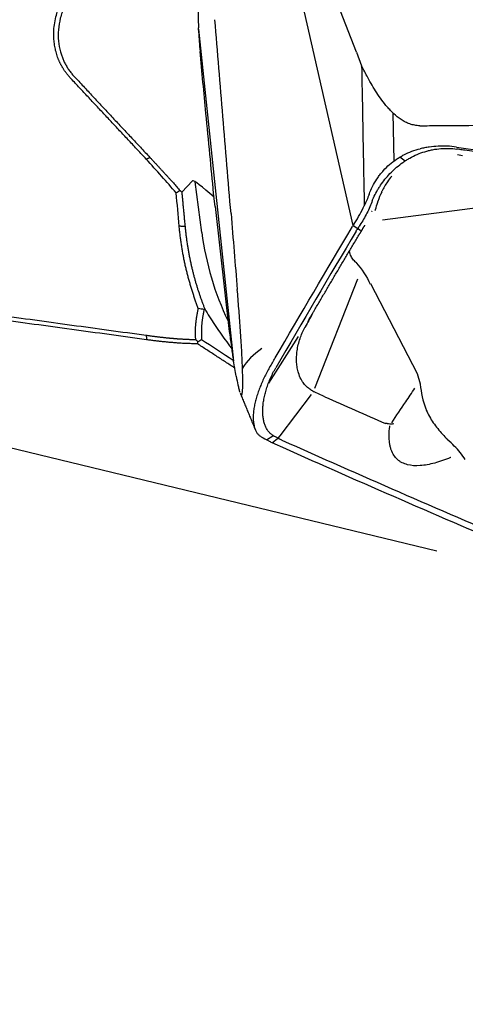
# Model space of a CAD drawing. Units: millimetres. Extents: x 205 to 314, y 150 to 353.
# Drawn here: x 285 to 291, y 258 to 271 of the extents above; entities that cross this region are included whole.
import ezdxf

# ---------------------------------------------------------------- set-up
doc = ezdxf.new("R2010")
doc.units = ezdxf.units.MM
doc.layers.add('1', color=4, linetype='Continuous')

msp = doc.modelspace()

# ---------------------------------------------------------------- linework, layer by layer
at = {"layer": '1'}
for p, q in [((288.751, 270.789), (288.179, 273.293)), ((289.28, 271.019), (288.586, 272.82)), ((287.13, 271.332), (287.349, 269.258)), ((287.131, 271.317), (287.133, 271.293)), ((289.28, 271.019), (289.352, 270.831)), ((289.237, 268.661), (288.751, 270.789)), ((289.793, 269.539), (289.781, 270.189)), ((289.874, 269.593), (289.945, 269.54)), ((290.726, 269.608), (290.656, 269.621)), ((286.904, 269.116), (287.05, 269.266)), ((287.178, 268.564), (287.085, 269.255)), ((287.349, 269.258), (287.607, 266.817)), ((289.635, 268.739), (293.218, 269.196)), ((287.358, 268.92), (287.338, 269.097)), ((287.358, 268.92), (287.55, 267.22)), ((271.524, 268.792), (290.376, 264.235)), ((289.237, 268.661), (289.299, 268.619)), ((289.245, 268.674), (289.259, 268.695)), ((289.338, 268.588), (289.299, 268.619)), ((289.32, 268.652), (289.321, 268.653)), ((289.295, 267.932), (288.71, 266.443)), ((290.11, 266.643), (289.475, 267.866)), ((288.486, 267.149), (288.083, 266.515)), ((290.151, 266.501), (290.11, 266.643)), ((288.663, 266.362), (288.237, 265.802)), ((288.694, 266.403), (288.695, 266.403)), ((288.057, 265.747), (288.143, 265.798)), ((288.135, 265.705), (288.213, 265.769)), ((288.237, 265.802), (288.212, 265.77))]:
    msp.add_line(p, q, dxfattribs=at)
for centre, major_axis, ratio, start_param, end_param in [((287.22, 270.872), (-0.122, 1.501), 0.036548, 1.283924, 1.462918), ((287.394, 268.941), (-0.344, 0.325), 0.090142, 4.944013, 6.282013), ((288.196, 269.312), (-0.941, -1.17), 0.815117, 1.69468, 1.873674), ((290.404, 267.812), (-0.353, -1.479), 0.885341, 4.320592, 4.330334), ((291.115, 269.108), (-1.501, -3.708), 0.991693, 5.230777, 5.547247), ((288.423, 266.722), (0.739, 0.306), 0.550501, 1.949759, 2.498046), ((293.949, 267.096), (-3.78, -0.733), 0.552096, 6.217654, 6.377933)]:
    msp.add_ellipse(centre, major_axis=major_axis, ratio=ratio, start_param=start_param, end_param=end_param, dxfattribs=at)
for points, degree in [([(287.132, 273.346), (287.126, 272.679), (287.125, 272.013), (287.13, 271.347)], 3), ([(287.464, 270.141), (287.428, 270.581), (287.391, 271.02), (287.355, 271.46)], 3), ([(287.13, 271.332), (287.13, 271.337), (287.13, 271.342), (287.13, 271.347)], 3), ([(287.131, 271.317), (287.131, 271.322), (287.13, 271.327), (287.13, 271.332)], 3), ([(289.437, 270.672), (289.408, 270.725), (289.38, 270.778), (289.352, 270.831)], 3), ([(285.437, 270.691), (285.95, 270.141), (286.471, 269.586)], 2), ([(287.574, 268.823), (287.537, 269.262), (287.501, 269.702), (287.464, 270.141)], 3), ([(290.685, 269.694), (290.673, 269.696), (290.661, 269.698), (290.649, 269.7)], 3), ([(290.757, 269.684), (290.733, 269.688), (290.709, 269.691), (290.685, 269.694)], 3), ([(286.419, 269.565), (286.471, 269.586)], 1), ([(286.828, 269.104), (286.701, 269.253), (286.563, 269.406), (286.419, 269.565)], 3), ([(286.471, 269.586), (286.69, 269.353), (286.882, 269.135)], 2), ([(298.896, 268.502), (296.132, 268.913), (293.442, 269.303), (290.757, 269.684)], 3), ([(289.736, 269.366), (289.765, 269.396), (289.795, 269.425), (289.828, 269.452)], 3), ([(286.426, 267.107), (278.581, 268.183), (271.388, 269.144)], 2), ([(286.882, 269.135), (286.864, 269.125), (286.846, 269.114), (286.828, 269.104)], 3), ([(286.869, 268.651), (286.856, 268.802), (286.842, 268.953), (286.828, 269.104)], 3), ([(286.882, 269.135), (286.904, 269.116)], 1), ([(286.904, 269.116), (286.948, 268.645)], 1), ([(289.453, 269.083), (289.434, 269.031), (289.412, 268.979), (289.387, 268.929)], 3), ([(289.453, 269.083), (289.457, 269.093), (289.461, 269.103), (289.465, 269.113)], 3), ([(289.497, 269.001), (289.502, 269.014), (289.508, 269.027), (289.513, 269.039)], 3), ([(289.625, 269.114), (289.604, 269.075), (289.587, 269.032), (289.574, 268.989)], 3), ([(287.574, 268.823), (287.602, 268.478), (287.631, 268.134), (287.66, 267.789)], 3), ([(289.49, 268.854), (289.49, 268.853), (289.489, 268.851), (289.488, 268.849)], 3), ([(286.948, 268.645), (286.869, 268.651)], 1), ([(288.176, 266.86), (288.524, 267.458), (288.875, 268.054), (289.229, 268.648)], 3), ([(289.237, 268.661), (289.234, 268.657), (289.231, 268.652), (289.229, 268.648)], 3), ([(289.245, 268.674), (289.242, 268.67), (289.239, 268.665), (289.237, 268.661)], 3), ([(289.307, 268.632), (289.301, 268.623), (289.296, 268.615), (289.291, 268.606)], 3), ([(289.307, 268.632), (289.311, 268.639), (289.315, 268.645), (289.32, 268.652)], 3), ([(289.365, 268.614), (289.369, 268.62), (289.373, 268.627)], 2), ([(289.373, 268.627), (289.385, 268.645), (289.397, 268.664)], 2), ([(289.278, 268.585), (288.91, 267.968), (288.545, 267.348), (288.183, 266.726)], 3), ([(288.701, 267.493), (289.006, 268.014), (289.315, 268.531)], 2), ([(289.278, 268.585), (289.282, 268.592), (289.286, 268.599), (289.291, 268.606)], 3), ([(289.315, 268.532), (289.324, 268.547)], 1), ([(289.325, 268.546), (289.366, 268.613)], 1), ([(289.271, 268.16), (289.355, 268.066), (289.421, 267.967), (289.47, 267.861)], 3), ([(287.208, 267.517), (287.182, 267.522), (287.155, 267.527), (287.129, 267.532)], 3), ([(287.217, 267.527), (287.214, 267.524), (287.211, 267.52), (287.208, 267.517)], 3), ([(288.68, 267.457), (288.648, 267.399), (288.616, 267.341), (288.585, 267.283)], 3), ([(288.585, 267.283), (288.576, 267.267)], 1), ([(286.419, 267.169), (286.426, 267.107)], 1), ([(287.118, 267.052), (286.819, 267.053), (286.426, 267.107)], 2), ([(287.094, 267.11), (287.104, 267.101), (287.113, 267.091), (287.122, 267.082)], 3), ([(287.118, 267.052), (287.12, 267.062), (287.121, 267.072), (287.123, 267.083)], 3), ([(287.624, 266.722), (287.118, 267.052)], 1), ([(287.123, 267.082), (287.14, 267.092), (287.157, 267.102), (287.174, 267.111)], 3), ([(287.174, 267.111), (287.317, 267.017), (287.461, 266.923), (287.605, 266.828)], 3), ([(287.645, 266.612), (287.632, 266.68), (287.619, 266.749), (287.607, 266.817)], 3), ([(288.1, 266.73), (288.125, 266.773), (288.15, 266.817), (288.176, 266.86)], 3), ([(287.7, 266.377), (287.904, 265.885)], 1), ([(288.853, 266.332), (288.8, 266.356), (288.747, 266.379), (288.695, 266.403)], 3), ([(288.853, 266.332), (289.126, 266.21), (289.4, 266.088), (289.676, 265.967)], 3), ([(287.986, 265.788), (287.982, 265.79), (287.978, 265.792), (287.975, 265.795)], 3), ([(287.986, 265.788), (288.02, 265.769), (288.053, 265.749), (288.087, 265.73)], 3), ([(288.146, 265.806), (288.146, 265.805), (288.147, 265.805), (288.148, 265.804)], 3), ([(288.148, 265.804), (288.15, 265.803), (288.152, 265.802), (288.154, 265.801)], 3), ([(288.154, 265.801), (288.193, 265.78), (288.228, 265.761), (288.26, 265.745)], 3), ([(288.26, 265.745), (288.261, 265.744), (288.263, 265.744), (288.264, 265.743)], 3), ([(288.264, 265.743), (289.334, 265.264), (290.388, 264.805), (291.455, 264.352)], 3)]:
    msp.add_open_spline(points, degree=degree, dxfattribs=at)
for points, degree, knots in [([(285.385, 270.67), (285.382, 270.674), (285.376, 270.681), (285.366, 270.692), (285.356, 270.703), (285.347, 270.714), (285.338, 270.725), (285.329, 270.737), (285.321, 270.749), (285.312, 270.76), (285.304, 270.772), (285.296, 270.785), (285.289, 270.797), (285.281, 270.81), (285.274, 270.822), (285.267, 270.835), (285.26, 270.848), (285.253, 270.861), (285.246, 270.875), (285.24, 270.888), (285.234, 270.902), (285.22, 270.934), (285.202, 270.986), (285.182, 271.059), (285.169, 271.134), (285.161, 271.218), (285.161, 271.313), (285.173, 271.418), (285.199, 271.541), (285.247, 271.678), (285.323, 271.825), (285.42, 271.961), (285.535, 272.082), (285.665, 272.187), (285.783, 272.258), (285.881, 272.304), (285.957, 272.333), (286.033, 272.356), (286.096, 272.369), (286.142, 272.377), (286.174, 272.382), (286.205, 272.385), (286.236, 272.387), (286.267, 272.389), (286.297, 272.389), (286.328, 272.388), (286.359, 272.387), (286.389, 272.384), (286.409, 272.382), (286.419, 272.38)], 3, [0, 0, 0, 0, 0.006242, 0.012475, 0.0187, 0.024919, 0.031133, 0.037345, 0.043556, 0.049767, 0.055981, 0.062198, 0.068421, 0.074651, 0.080891, 0.08714, 0.093402, 0.099678, 0.105968, 0.112276, 0.118603, 0.124949, 0.156455, 0.187651, 0.218741, 0.249933, 0.291401, 0.332885, 0.374876, 0.437516, 0.499781, 0.561916, 0.624638, 0.687225, 0.749544, 0.78073, 0.811818, 0.842997, 0.874454, 0.887101, 0.899694, 0.912246, 0.924769, 0.937276, 0.949779, 0.962291, 0.974823, 0.987389, 1, 1, 1, 1]), ([(286.426, 272.316), (286.421, 272.316), (286.411, 272.318), (286.395, 272.32), (286.378, 272.321), (286.36, 272.322), (286.342, 272.323), (286.322, 272.324), (286.302, 272.324), (286.28, 272.324), (286.257, 272.323), (286.234, 272.322), (286.21, 272.32), (286.184, 272.317), (286.158, 272.313), (286.108, 272.305), (286.041, 272.289), (285.96, 272.263), (285.896, 272.237), (285.805, 272.194), (285.692, 272.126), (285.564, 272.02), (285.461, 271.907), (285.372, 271.781), (285.299, 271.639), (285.247, 271.482), (285.221, 271.324), (285.222, 271.168), (285.242, 271.06), (285.261, 270.996), (285.269, 270.97), (285.279, 270.945), (285.289, 270.92), (285.3, 270.895), (285.311, 270.87), (285.324, 270.846), (285.338, 270.823), (285.352, 270.799), (285.367, 270.777), (285.384, 270.754), (285.401, 270.732), (285.418, 270.711), (285.431, 270.697), (285.437, 270.691)], 3, [0, 0, 0, 0, 0.006515, 0.013409, 0.020682, 0.028333, 0.036363, 0.044772, 0.05356, 0.062726, 0.072272, 0.082196, 0.092498, 0.10318, 0.11424, 0.125679, 0.166055, 0.200356, 0.228578, 0.250721, 0.32079, 0.385786, 0.44572, 0.500605, 0.568069, 0.634699, 0.700545, 0.765662, 0.830105, 0.841834, 0.853625, 0.865478, 0.877392, 0.889368, 0.901407, 0.913509, 0.925674, 0.937902, 0.950193, 0.962549, 0.974968, 0.987452, 1, 1, 1, 1]), ([(287.338, 269.097), (287.321, 269.274), (287.304, 269.451), (287.269, 269.814), (287.251, 270), (287.206, 270.467), (287.179, 270.748), (287.152, 271.029)], 3, [0, 0, 0, 0, 0.274905, 0.274905, 0.563357, 0.563357, 1, 1, 1, 1]), ([(289.352, 270.831), (289.355, 270.657), (289.358, 270.483), (289.365, 270.125), (289.368, 269.942), (289.377, 269.483), (289.382, 269.206), (289.387, 268.929)], 3, [0, 0, 0, 0, 0.274905, 0.274905, 0.563357, 0.563357, 1, 1, 1, 1]), ([(286.419, 269.565), (286.381, 269.606), (286.303, 269.688), (286.188, 269.812), (286.073, 269.935), (285.957, 270.058), (285.843, 270.181), (285.728, 270.303), (285.614, 270.426), (285.499, 270.548), (285.423, 270.63), (285.385, 270.67)], 3, [0, 0, 0, 0, 0.111533, 0.222961, 0.334283, 0.445499, 0.556609, 0.667615, 0.778515, 0.88931, 1, 1, 1, 1]), ([(290.143, 270.018), (290.12, 270.018), (290.097, 270.02), (290.063, 270.026), (290.052, 270.029), (290.03, 270.035), (290.019, 270.038), (289.986, 270.049), (289.966, 270.058), (289.937, 270.073), (289.927, 270.079), (289.908, 270.09), (289.899, 270.096), (289.853, 270.126), (289.82, 270.153), (289.774, 270.195), (289.759, 270.21), (289.73, 270.24), (289.716, 270.255), (289.676, 270.302), (289.65, 270.334), (289.602, 270.399), (289.579, 270.432), (289.514, 270.533), (289.474, 270.602), (289.437, 270.672)], 3, [0, 0, 0, 0, 0.0625, 0.0625, 0.09375, 0.09375, 0.125, 0.125, 0.1875, 0.1875, 0.21875, 0.21875, 0.25, 0.25, 0.375, 0.375, 0.4375, 0.4375, 0.5, 0.5, 0.625, 0.625, 0.75, 0.75, 1, 1, 1, 1]), ([(290.143, 270.018), (290.188, 270.018), (290.232, 270.018), (290.322, 270.019), (290.366, 270.019), (290.5, 270.02), (290.768, 270.022), (291.393, 270.028), (292.643, 270.049), (293.714, 270.079), (295.141, 270.132), (295.855, 270.164), (297.28, 270.239), (297.993, 270.283), (298.704, 270.333)], 3, [0, 0, 0, 0, 0.015625, 0.015625, 0.03125, 0.03125, 0.0625, 0.125, 0.25, 0.5, 0.5, 0.75, 0.75, 1, 1, 1, 1]), ([(289.465, 269.113), (289.494, 269.184), (289.531, 269.252), (289.586, 269.331), (289.598, 269.347), (289.623, 269.378), (289.635, 269.393), (289.675, 269.437), (289.703, 269.464), (289.762, 269.516), (289.793, 269.54), (289.842, 269.573), (289.858, 269.584), (289.893, 269.604), (289.91, 269.613), (289.998, 269.659), (290.072, 269.686), (290.149, 269.704)], 3, [0, 0, 0, 0, 0.25, 0.25, 0.3125, 0.3125, 0.375, 0.375, 0.5, 0.5, 0.625, 0.625, 0.6875, 0.6875, 0.75, 0.75, 1, 1, 1, 1]), ([(289.828, 269.452), (289.856, 269.476), (289.884, 269.498), (289.93, 269.53), (289.945, 269.54), (289.976, 269.56), (289.992, 269.569), (290.073, 269.615), (290.141, 269.644), (290.229, 269.67), (290.246, 269.675), (290.282, 269.684), (290.3, 269.688), (290.355, 269.699), (290.392, 269.704), (290.465, 269.709), (290.502, 269.71), (290.575, 269.708), (290.612, 269.705), (290.649, 269.7)], 3, [0, 0, 0, 0, 0.125, 0.125, 0.1875, 0.1875, 0.25, 0.25, 0.5, 0.5, 0.5625, 0.5625, 0.625, 0.625, 0.75, 0.75, 0.875, 0.875, 1, 1, 1, 1]), ([(290.642, 269.728), (290.559, 269.74), (290.477, 269.743), (290.353, 269.737), (290.312, 269.733), (290.251, 269.725), (290.23, 269.721), (290.189, 269.713), (290.169, 269.709), (290.149, 269.704)], 3, [0, 0, 0, 0, 0.5, 0.5, 0.75, 0.75, 0.875, 0.875, 1, 1, 1, 1]), ([(290.642, 269.728), (292.024, 269.532), (293.406, 269.334), (296.17, 268.932), (297.551, 268.729), (298.933, 268.524)], 3, [0, 0, 0, 0, 0.5, 0.5, 1, 1, 1, 1]), ([(289.513, 269.039), (289.527, 269.067), (289.542, 269.095), (289.566, 269.138), (289.574, 269.152), (289.591, 269.18), (289.6, 269.194), (289.647, 269.263), (289.689, 269.316), (289.736, 269.366)], 3, [0, 0, 0, 0, 0.25, 0.25, 0.375, 0.375, 0.5, 0.5, 1, 1, 1, 1]), ([(289.762, 269.333), (289.741, 269.309), (289.722, 269.283), (289.674, 269.214), (289.648, 269.17), (289.624, 269.12), (289.623, 269.118), (289.622, 269.115)], 3, [0, 0, 0, 0, 0.372918, 0.372918, 0.970477, 0.970477, 1, 1, 1, 1]), ([(271.381, 269.208), (271.536, 269.187), (271.845, 269.146), (272.311, 269.083), (272.777, 269.021), (273.245, 268.958), (273.715, 268.895), (274.186, 268.832), (274.658, 268.768), (275.132, 268.704), (275.607, 268.64), (276.084, 268.576), (276.562, 268.511), (277.042, 268.447), (277.522, 268.382), (278.005, 268.316), (278.488, 268.251), (278.974, 268.185), (279.46, 268.119), (279.948, 268.053), (280.437, 267.986), (280.928, 267.919), (281.42, 267.852), (281.914, 267.785), (282.409, 267.718), (282.905, 267.65), (283.403, 267.582), (283.902, 267.514), (284.403, 267.445), (284.905, 267.376), (285.408, 267.307), (285.913, 267.238), (286.25, 267.192), (286.419, 267.169)], 3, [0, 0, 0, 0, 0.030937, 0.061962, 0.093075, 0.124276, 0.155565, 0.186942, 0.218407, 0.24996, 0.281601, 0.313331, 0.345148, 0.377054, 0.409047, 0.441129, 0.473299, 0.505557, 0.537903, 0.570337, 0.602859, 0.635469, 0.668168, 0.700955, 0.733829, 0.766792, 0.799843, 0.832982, 0.866209, 0.899525, 0.932928, 0.96642, 1, 1, 1, 1]), ([(289.497, 269.001), (289.476, 268.942), (289.452, 268.885), (289.395, 268.773), (289.364, 268.719), (289.329, 268.666)], 3, [0, 0, 0, 0, 0.5, 0.5, 1, 1, 1, 1]), ([(289.537, 268.866), (289.538, 268.87), (289.54, 268.874), (289.551, 268.911), (289.561, 268.944), (289.572, 268.982), (289.573, 268.985), (289.573, 268.989)], 3, [0, 0, 0, 0, 0.100847, 0.100847, 0.916166, 0.916166, 1, 1, 1, 1]), ([(287.129, 267.532), (287.126, 267.54), (287.12, 267.557), (287.111, 267.582), (287.101, 267.607), (287.092, 267.633), (287.083, 267.659), (287.074, 267.685), (287.066, 267.711), (287.057, 267.737), (287.048, 267.763), (287.04, 267.79), (287.032, 267.816), (287.024, 267.843), (287.016, 267.87), (287.008, 267.897), (287.001, 267.924), (286.993, 267.952), (286.986, 267.979), (286.979, 268.007), (286.972, 268.035), (286.965, 268.063), (286.959, 268.091), (286.952, 268.119), (286.946, 268.147), (286.94, 268.176), (286.934, 268.205), (286.929, 268.233), (286.923, 268.262), (286.918, 268.291), (286.913, 268.321), (286.908, 268.35), (286.903, 268.38), (286.899, 268.409), (286.894, 268.439), (286.89, 268.469), (286.886, 268.499), (286.882, 268.529), (286.879, 268.559), (286.875, 268.59), (286.872, 268.621), (286.87, 268.641), (286.869, 268.651)], 3, [0, 0, 0, 0, 0.024892, 0.049766, 0.074626, 0.099471, 0.124305, 0.149129, 0.173944, 0.198753, 0.223558, 0.248359, 0.27316, 0.297961, 0.322765, 0.347574, 0.372389, 0.397211, 0.422044, 0.446888, 0.471746, 0.496619, 0.521508, 0.546417, 0.571346, 0.596298, 0.621274, 0.646276, 0.671305, 0.696364, 0.721454, 0.746577, 0.771735, 0.796929, 0.822161, 0.847434, 0.872747, 0.898105, 0.923507, 0.948956, 0.974453, 1, 1, 1, 1]), ([(286.948, 268.645), (286.949, 268.636), (286.951, 268.616), (286.954, 268.587), (286.957, 268.559), (286.961, 268.53), (286.964, 268.502), (286.968, 268.474), (286.972, 268.446), (286.976, 268.418), (286.98, 268.391), (286.985, 268.364), (286.989, 268.337), (286.994, 268.31), (286.999, 268.283), (287.004, 268.257), (287.009, 268.231), (287.014, 268.205), (287.019, 268.179), (287.025, 268.153), (287.031, 268.128), (287.036, 268.103), (287.042, 268.078), (287.048, 268.054), (287.054, 268.029), (287.06, 268.005), (287.067, 267.981), (287.073, 267.957), (287.08, 267.934), (287.086, 267.91), (287.093, 267.887), (287.1, 267.864), (287.107, 267.841), (287.113, 267.819), (287.12, 267.797), (287.128, 267.775), (287.135, 267.753), (287.142, 267.731), (287.149, 267.71), (287.156, 267.689), (287.164, 267.668), (287.171, 267.647), (287.179, 267.626), (287.186, 267.606), (287.194, 267.586), (287.201, 267.566), (287.209, 267.546), (287.214, 267.533), (287.217, 267.527)], 3, [0, 0, 0, 0, 0.024103, 0.048097, 0.071981, 0.095755, 0.119421, 0.142978, 0.166426, 0.189766, 0.212998, 0.236122, 0.25914, 0.28205, 0.304854, 0.327552, 0.350143, 0.372629, 0.39501, 0.417286, 0.439457, 0.461524, 0.483487, 0.505347, 0.527104, 0.548758, 0.57031, 0.591759, 0.613108, 0.634355, 0.655501, 0.676547, 0.697493, 0.71834, 0.739087, 0.759736, 0.780287, 0.80074, 0.821096, 0.841355, 0.861518, 0.881584, 0.901556, 0.921432, 0.941215, 0.960903, 0.980498, 1, 1, 1, 1]), ([(289.272, 268.161), (289.27, 268.163), (289.268, 268.165), (289.249, 268.182), (289.235, 268.199), (289.211, 268.235), (289.202, 268.254), (289.191, 268.287), (289.188, 268.301), (289.186, 268.316)], 3, [0, 0, 0, 0, 0.042314, 0.042314, 0.396435, 0.396435, 0.750556, 0.750556, 1, 1, 1, 1]), ([(286.419, 245.775), (286.379, 245.812), (286.298, 245.887), (286.177, 245.998), (286.056, 246.109), (285.936, 246.22), (285.816, 246.331), (285.697, 246.443), (285.578, 246.554), (285.459, 246.665), (285.341, 246.776), (285.222, 246.886), (285.105, 246.997), (284.987, 247.108), (284.87, 247.219), (284.754, 247.33), (284.637, 247.44), (284.522, 247.551), (284.406, 247.661), (284.291, 247.772), (284.176, 247.882), (284.061, 247.993), (283.947, 248.103), (283.833, 248.213), (283.72, 248.324), (283.607, 248.434), (283.494, 248.544), (283.382, 248.654), (283.27, 248.764), (283.158, 248.874), (283.047, 248.984), (282.936, 249.094), (282.825, 249.204), (282.715, 249.314), (282.605, 249.424), (282.496, 249.534), (282.387, 249.643), (282.278, 249.753), (282.169, 249.863), (282.061, 249.972), (281.953, 250.082), (281.846, 250.192), (281.739, 250.301), (281.632, 250.41), (281.526, 250.52), (281.42, 250.629), (281.315, 250.738), (281.209, 250.848), (281.104, 250.957), (281, 251.066), (280.896, 251.175), (280.792, 251.284), (280.688, 251.393), (280.585, 251.502), (280.483, 251.611), (280.38, 251.72), (280.278, 251.829), (280.176, 251.938), (280.075, 252.047), (279.974, 252.156), (279.874, 252.264), (279.773, 252.373), (279.673, 252.482), (279.574, 252.59), (279.475, 252.699), (279.376, 252.808), (279.277, 252.916), (279.179, 253.025), (279.081, 253.133), (278.984, 253.241), (278.887, 253.35), (278.79, 253.458), (278.694, 253.566), (278.598, 253.675), (278.502, 253.783), (278.407, 253.891), (278.312, 253.999), (278.218, 254.107), (278.123, 254.215), (278.03, 254.324), (277.936, 254.432), (277.843, 254.54), (277.75, 254.647), (277.658, 254.755), (277.566, 254.863), (277.474, 254.971), (277.383, 255.079), (277.292, 255.187), (277.201, 255.294), (277.111, 255.402), (277.021, 255.51), (276.931, 255.618), (276.842, 255.725), (276.753, 255.833), (276.665, 255.94), (276.577, 256.048), (276.489, 256.155), (276.042, 256.705), (275.258, 257.695), (274.18, 259.134), (273.169, 260.567), (272.494, 261.587), (272.113, 262.185), (272.001, 262.362), (271.89, 262.54), (271.781, 262.717), (271.672, 262.894), (271.564, 263.072), (271.457, 263.249), (271.351, 263.426), (271.247, 263.602), (271.143, 263.779), (271.041, 263.956), (270.939, 264.133), (270.839, 264.309), (270.74, 264.485), (270.641, 264.662), (270.544, 264.838), (270.448, 265.014), (270.353, 265.19), (270.259, 265.366), (270.166, 265.542), (270.074, 265.718), (269.983, 265.894), (269.893, 266.069), (269.805, 266.245), (269.717, 266.42), (269.63, 266.596), (269.545, 266.771), (269.46, 266.947), (269.377, 267.122), (269.295, 267.297), (269.213, 267.472), (269.133, 267.647), (269.054, 267.822), (268.976, 267.997), (268.924, 268.114), (268.899, 268.172)], 3, [0, 0, 0, 0, 0.005594, 0.011178, 0.016754, 0.02232, 0.027878, 0.033427, 0.038966, 0.044497, 0.050019, 0.055533, 0.061037, 0.066532, 0.072019, 0.077497, 0.082966, 0.088426, 0.093878, 0.099321, 0.104755, 0.11018, 0.115597, 0.121005, 0.126405, 0.131796, 0.137178, 0.142551, 0.147916, 0.153273, 0.158621, 0.16396, 0.169291, 0.174614, 0.179928, 0.185233, 0.19053, 0.195819, 0.201099, 0.206371, 0.211634, 0.216889, 0.222136, 0.227375, 0.232605, 0.237827, 0.243041, 0.248246, 0.253444, 0.258633, 0.263814, 0.268987, 0.274151, 0.279308, 0.284456, 0.289597, 0.294729, 0.299853, 0.30497, 0.310078, 0.315179, 0.320271, 0.325355, 0.330432, 0.335501, 0.340562, 0.345615, 0.35066, 0.355698, 0.360727, 0.365749, 0.370763, 0.37577, 0.380769, 0.38576, 0.390743, 0.395719, 0.400687, 0.405648, 0.410601, 0.415547, 0.420485, 0.425416, 0.430339, 0.435255, 0.440163, 0.445064, 0.449958, 0.454844, 0.459723, 0.464595, 0.46946, 0.474317, 0.479167, 0.48401, 0.488845, 0.493674, 0.498495, 0.562786, 0.625762, 0.687493, 0.748054, 0.755532, 0.762991, 0.770432, 0.777854, 0.785259, 0.792647, 0.800017, 0.807369, 0.814705, 0.822023, 0.829325, 0.83661, 0.843878, 0.85113, 0.858366, 0.865587, 0.872791, 0.87998, 0.887154, 0.894312, 0.901456, 0.908584, 0.915698, 0.922798, 0.929884, 0.936955, 0.944013, 0.951057, 0.958087, 0.965104, 0.972109, 0.9791, 0.986079, 0.993046, 1, 1, 1, 1]), ([(268.923, 268.182), (271.459, 262.394), (276.426, 256.281), (280.561, 251.192), (286.444, 245.8)], 2, [0, 0, 0, 0.5, 0.5, 1, 1, 1]), ([(287.73, 266.721), (287.729, 266.769), (287.727, 266.816), (287.722, 266.908), (287.72, 266.954), (287.714, 267.045), (287.712, 267.09), (287.706, 267.18), (287.703, 267.225), (287.693, 267.358), (287.687, 267.446), (287.674, 267.619), (287.667, 267.704), (287.66, 267.789)], 3, [0, 0, 0, 0, 0.125, 0.125, 0.25, 0.25, 0.375, 0.375, 0.5, 0.5, 0.75, 0.75, 1, 1, 1, 1]), ([(287.094, 267.11), (287.094, 267.116), (287.093, 267.126), (287.092, 267.142), (287.092, 267.158), (287.091, 267.174), (287.091, 267.19), (287.091, 267.206), (287.091, 267.222), (287.091, 267.238), (287.092, 267.254), (287.092, 267.27), (287.093, 267.286), (287.094, 267.302), (287.096, 267.319), (287.097, 267.335), (287.099, 267.351), (287.101, 267.367), (287.103, 267.384), (287.105, 267.4), (287.107, 267.416), (287.11, 267.433), (287.113, 267.449), (287.116, 267.466), (287.119, 267.482), (287.122, 267.499), (287.126, 267.515), (287.128, 267.526), (287.129, 267.532)], 3, [0, 0, 0, 0, 0.038952, 0.077781, 0.1165, 0.155116, 0.193642, 0.232086, 0.270459, 0.308772, 0.347035, 0.385259, 0.423453, 0.461628, 0.499796, 0.537966, 0.576149, 0.614355, 0.652596, 0.690881, 0.72922, 0.767625, 0.806106, 0.844673, 0.883335, 0.922104, 0.960989, 1, 1, 1, 1]), ([(287.208, 267.517), (287.207, 267.512), (287.204, 267.502), (287.201, 267.486), (287.198, 267.47), (287.195, 267.455), (287.192, 267.439), (287.189, 267.423), (287.187, 267.407), (287.184, 267.392), (287.182, 267.376), (287.18, 267.36), (287.178, 267.344), (287.177, 267.329), (287.175, 267.313), (287.174, 267.297), (287.173, 267.282), (287.172, 267.266), (287.171, 267.25), (287.171, 267.235), (287.171, 267.219), (287.17, 267.203), (287.171, 267.188), (287.171, 267.172), (287.171, 267.157), (287.172, 267.142), (287.173, 267.126), (287.174, 267.116), (287.174, 267.111)], 3, [0, 0, 0, 0, 0.038118, 0.076256, 0.114413, 0.152592, 0.190793, 0.229017, 0.267265, 0.305539, 0.343839, 0.382167, 0.420523, 0.458909, 0.497326, 0.535774, 0.574255, 0.61277, 0.651319, 0.689904, 0.728527, 0.767187, 0.805886, 0.844625, 0.883405, 0.922226, 0.961091, 1, 1, 1, 1]), ([(287.217, 267.527), (287.259, 267.455), (287.304, 267.384), (287.373, 267.278), (287.397, 267.243), (287.446, 267.173), (287.47, 267.139), (287.522, 267.069), (287.549, 267.033), (287.576, 266.997)], 3, [0, 0, 0, 0, 0.395218, 0.395218, 0.592827, 0.592827, 0.790436, 0.790436, 1, 1, 1, 1]), ([(288.622, 267.355), (288.626, 267.363), (288.643, 267.394), (288.67, 267.441), (288.692, 267.479), (288.701, 267.493)], 3, [0, 0, 0, 0, 0.166578, 0.682589, 1, 1, 1, 1]), ([(286.419, 267.169), (286.426, 267.168), (286.44, 267.166), (286.46, 267.163), (286.48, 267.16), (286.499, 267.158), (286.519, 267.155), (286.538, 267.153), (286.557, 267.15), (286.575, 267.148), (286.593, 267.146), (286.611, 267.144), (286.629, 267.142), (286.647, 267.14), (286.664, 267.138), (286.681, 267.136), (286.698, 267.134), (286.714, 267.133), (286.73, 267.131), (286.746, 267.13), (286.762, 267.128), (286.777, 267.127), (286.792, 267.126), (286.807, 267.125), (286.822, 267.123), (286.836, 267.122), (286.85, 267.121), (286.864, 267.12), (286.878, 267.119), (286.891, 267.118), (286.905, 267.118), (286.918, 267.117), (286.93, 267.116), (286.943, 267.115), (286.955, 267.115), (286.967, 267.114), (286.979, 267.114), (286.99, 267.113), (287.002, 267.113), (287.013, 267.112), (287.024, 267.112), (287.035, 267.112), (287.045, 267.111), (287.055, 267.111), (287.065, 267.111), (287.075, 267.111), (287.085, 267.111), (287.091, 267.11), (287.094, 267.11)], 3, [0, 0, 0, 0, 0.027159, 0.054077, 0.080755, 0.107191, 0.133387, 0.159341, 0.185055, 0.210528, 0.23576, 0.260751, 0.285501, 0.31001, 0.334279, 0.358306, 0.382092, 0.405638, 0.428943, 0.452007, 0.47483, 0.497412, 0.519753, 0.541853, 0.563712, 0.585331, 0.606709, 0.627845, 0.648741, 0.669396, 0.68981, 0.709984, 0.729916, 0.749607, 0.769058, 0.788268, 0.807237, 0.825965, 0.844452, 0.862698, 0.880704, 0.898469, 0.915993, 0.933276, 0.950318, 0.967119, 0.98368, 1, 1, 1, 1]), ([(287.55, 267.22), (287.56, 267.153), (287.57, 267.078), (287.581, 267.003), (287.582, 266.991), (287.583, 266.986), (287.584, 266.978), (287.585, 266.974), (287.588, 266.953), (287.59, 266.936), (287.597, 266.885), (287.602, 266.851), (287.607, 266.817)], 3, [0, 0, 0, 0, 0.5, 0.5625, 0.5625, 0.59375, 0.59375, 0.625, 0.625, 0.75, 0.75, 1, 1, 1, 1]), ([(288.527, 266.57), (288.514, 266.596), (288.502, 266.624), (288.486, 266.677), (288.48, 266.701), (288.472, 266.749), (288.469, 266.773), (288.466, 266.824), (288.466, 266.85), (288.468, 266.904), (288.471, 266.931), (288.482, 267.013), (288.495, 267.068), (288.531, 267.175), (288.551, 267.224), (288.577, 267.272)], 3, [0, 0, 0, 0, 0.149914, 0.149914, 0.258199, 0.258199, 0.366483, 0.366483, 0.474768, 0.474768, 0.583053, 0.583053, 0.799622, 0.799622, 1, 1, 1, 1]), ([(287.645, 266.612), (287.652, 266.569), (287.66, 266.529), (287.673, 266.473), (287.677, 266.456), (287.685, 266.423), (287.689, 266.408), (287.693, 266.395)], 3, [0, 0, 0, 0, 0.5, 0.5, 0.75, 0.75, 1, 1, 1, 1]), ([(287.7, 266.375), (287.701, 266.373), (287.702, 266.371), (287.706, 266.363), (287.709, 266.357), (287.714, 266.354), (287.716, 266.354), (287.719, 266.355), (287.721, 266.357), (287.723, 266.362), (287.723, 266.364), (287.725, 266.368), (287.725, 266.371), (287.727, 266.38), (287.729, 266.387), (287.73, 266.4), (287.731, 266.405), (287.731, 266.415), (287.732, 266.426), (287.733, 266.437), (287.733, 266.45), (287.734, 266.456), (287.734, 266.476), (287.734, 266.489), (287.735, 266.517), (287.735, 266.531), (287.734, 266.574), (287.734, 266.603), (287.732, 266.662), (287.732, 266.692), (287.73, 266.721)], 3, [0, 0, 0, 0, 0.036526, 0.036526, 0.174165, 0.174165, 0.242985, 0.242985, 0.311804, 0.311804, 0.346214, 0.346214, 0.380624, 0.380624, 0.449443, 0.449443, 0.483853, 0.483853, 0.518263, 0.552673, 0.552673, 0.587083, 0.587083, 0.655902, 0.655902, 0.724722, 0.724722, 0.862361, 0.862361, 1, 1, 1, 1]), ([(288.1, 266.73), (288.073, 266.684), (288.049, 266.639), (288.003, 266.546), (287.983, 266.499), (287.96, 266.439), (287.955, 266.428), (287.947, 266.404), (287.934, 266.368), (287.923, 266.333), (287.913, 266.298), (287.91, 266.286), (287.905, 266.263), (287.896, 266.228), (287.89, 266.195), (287.883, 266.151), (287.881, 266.129), (287.878, 266.097), (287.877, 266.087), (287.877, 266.066), (287.876, 266.056), (287.877, 266.005), (287.88, 265.969), (287.89, 265.927), (287.892, 265.919), (287.897, 265.904), (287.899, 265.896), (287.907, 265.875), (287.914, 265.862), (287.928, 265.839), (287.936, 265.828), (287.954, 265.81), (287.964, 265.802), (287.975, 265.795)], 3, [0, 0, 0, 0, 0.125, 0.125, 0.25, 0.25, 0.28125, 0.28125, 0.3125, 0.375, 0.375, 0.40625, 0.40625, 0.4375, 0.5, 0.5, 0.5625, 0.5625, 0.59375, 0.59375, 0.625, 0.625, 0.75, 0.75, 0.78125, 0.78125, 0.8125, 0.8125, 0.875, 0.875, 0.9375, 0.9375, 1, 1, 1, 1]), ([(288.146, 265.806), (288.14, 265.809), (288.128, 265.817), (288.112, 265.83), (288.097, 265.845), (288.083, 265.861), (288.07, 265.879), (288.058, 265.898), (288.047, 265.919), (288.037, 265.942), (288.029, 265.965), (288.022, 265.991), (288.016, 266.017), (288.012, 266.044), (288.008, 266.073), (288.006, 266.103), (288.006, 266.134), (288.006, 266.176), (288.01, 266.22), (288.016, 266.265), (288.022, 266.299), (288.029, 266.334), (288.04, 266.381), (288.057, 266.441), (288.077, 266.501), (288.096, 266.549), (288.112, 266.585), (288.128, 266.621), (288.145, 266.656), (288.164, 266.691), (288.177, 266.714), (288.183, 266.726)], 3, [0, 0, 0, 0, 0.03125, 0.0625, 0.09375, 0.125, 0.15625, 0.1875, 0.21875, 0.25, 0.28125, 0.3125, 0.34375, 0.375, 0.40625, 0.4375, 0.46875, 0.5, 0.5625, 0.59375, 0.625, 0.65625, 0.6875, 0.75, 0.8125, 0.84375, 0.875, 0.90625, 0.9375, 0.96875, 1, 1, 1, 1]), ([(288.694, 266.403), (288.687, 266.408), (288.671, 266.419), (288.656, 266.429), (288.642, 266.44), (288.634, 266.445), (288.612, 266.461), (288.598, 266.474), (288.571, 266.503), (288.559, 266.519), (288.54, 266.547), (288.534, 266.558), (288.527, 266.57)], 3, [0, 0, 0, 0, 0.126449, 0.247253, 0.247253, 0.368058, 0.368058, 0.609667, 0.609667, 0.851276, 0.851276, 1, 1, 1, 1]), ([(289.762, 265.979), (289.825, 266.074), (289.888, 266.168), (289.994, 266.324), (290.035, 266.386), (290.077, 266.447)], 3, [0, 0, 0, 0, 0.602594, 0.602594, 1, 1, 1, 1]), ([(290.225, 266.169), (290.227, 266.163), (290.23, 266.157), (290.245, 266.121), (290.259, 266.091), (290.307, 266.005), (290.345, 265.951), (290.428, 265.847), (290.473, 265.798), (290.523, 265.749)], 3, [0, 0, 0, 0, 0.035886, 0.035886, 0.231781, 0.231781, 0.62357, 0.62357, 1, 1, 1, 1]), ([(289.698, 265.966), (289.696, 265.966), (289.694, 265.966), (289.686, 265.966), (289.681, 265.967), (289.676, 265.968)], 3, [0, 0, 0, 0, 0.321094, 0.321094, 1, 1, 1, 1]), ([(289.79, 265.963), (289.779, 265.961), (289.768, 265.96), (289.743, 265.96), (289.73, 265.961), (289.711, 265.963), (289.704, 265.964), (289.698, 265.964)], 3, [0, 0, 0, 0, 0.408309, 0.408309, 0.816649, 0.816649, 1, 1, 1, 1]), ([(290.568, 265.507), (290.565, 265.506), (290.562, 265.505), (290.486, 265.474), (290.415, 265.449), (290.312, 265.421), (290.279, 265.413), (290.213, 265.401), (290.181, 265.397), (290.087, 265.39), (290.029, 265.394), (289.951, 265.414), (289.927, 265.423), (289.892, 265.44), (289.881, 265.447), (289.86, 265.461), (289.85, 265.469), (289.803, 265.511), (289.774, 265.555), (289.749, 265.624), (289.745, 265.639), (289.738, 265.67), (289.735, 265.686), (289.727, 265.736), (289.723, 265.807), (289.729, 265.886), (289.735, 265.931), (289.735, 265.935), (289.736, 265.938)], 3, [0, 0, 0, 0, 0.005539, 0.005539, 0.157609, 0.157609, 0.233644, 0.233644, 0.309678, 0.309678, 0.461748, 0.461748, 0.537783, 0.537783, 0.5758, 0.5758, 0.613818, 0.613818, 0.765887, 0.765887, 0.803905, 0.803905, 0.841922, 0.841922, 0.917957, 0.993992, 0.993992, 1, 1, 1, 1]), ([(288.177, 265.686), (288.17, 265.689), (288.163, 265.692), (288.148, 265.699), (288.126, 265.709), (288.103, 265.721), (288.087, 265.73)], 3, [0, 0, 0, 0, 0.25, 0.25, 0.5, 1, 1, 1, 1]), ([(291.427, 264.269), (290.878, 264.502), (290.333, 264.737), (289.249, 265.209), (288.711, 265.446), (288.177, 265.686)], 3, [0, 0, 0, 0, 0.5, 0.5, 1, 1, 1, 1]), ([(290.763, 265.478), (290.743, 265.509), (290.72, 265.542), (290.645, 265.632), (290.586, 265.69), (290.521, 265.747)], 3, [0, 0, 0, 0, 0.370214, 0.370214, 1, 1, 1, 1])]:
    msp.add_open_spline(points, degree=degree, knots=knots, dxfattribs=at)

doc.saveas('drawing.dxf')
